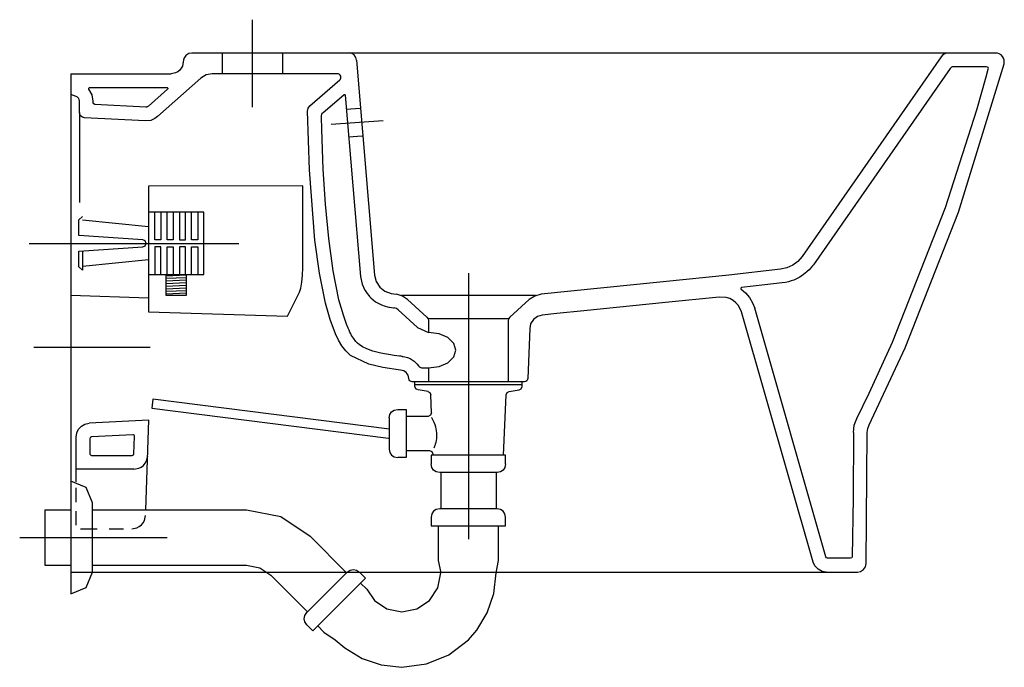
# Model space of a CAD drawing. Extents: x -0.03 to 0.54, y -0.343 to 0.031.
import ezdxf

# ---------------------------------------------------------------- set-up
doc = ezdxf.new("R2010")
doc.units = 0
doc.layers.get('defpoints').update_dxf_attribs({"color": 140})

msp = doc.modelspace()

# ---------------------------------------------------------------- linework, layer by layer
for points in [[(0.07002, 0.012), (0.06823, 0.01167), (0.06654, 0.01059), (0.06539, 0.00889), (0.06502, 0.007), (0.06453, 0.00442), (0.06388, 0.00317), (0.06297, 0.00205), (0.06185, 0.00114), (0.0606, 0.00049), (0.05802, 0)], [(0.53508, 0.012), (0.07002, 0.012)], [(0.53991, 0.00576), (0.54007, 0.00678), (0.53999, 0.00789), (0.53964, 0.00902), (0.53902, 0.01006), (0.53817, 0.01093), (0.53716, 0.01154), (0.5361, 0.01189), (0.53507, 0.012)], [(0.46181, -0.20283), (0.48269, -0.1583), (0.51359, -0.07989), (0.53991, 0.00576)], [(0, 0), (0.05802, 0)], [(0, 0), (0, -0.288), (0.45506, -0.288), (0.45688, -0.28766), (0.45856, -0.28657), (0.45967, -0.28491), (0.46005, -0.2831), (0.46076, -0.20731)]]:
    msp.add_lwpolyline(points)
at = {"layer": 'defpoints'}
for points in [[(0.105, 0.03126), (0.105, -0.01936)], [(0.0875, 0.012), (0.0875, 0)], [(0.1225, 0.012), (0.1225, 0)], [(0.16528, 0.00795), (0.16489, 0.00949), (0.16391, 0.01088), (0.16249, 0.01181), (0.16094, 0.01214)], [(0.16528, 0.00795), (0.17561, -0.11632), (0.17659, -0.12005), (0.17871, -0.12327), (0.18174, -0.12565), (0.18536, -0.12694)], [(0.13829, -0.01844), (0.15558, -0.00351), (0.15592, -0.00314), (0.15617, -0.00262), (0.15627, -0.00198), (0.15615, -0.0013), (0.1558, -0.00071), (0.15531, -0.00029), (0.15477, -0.00006), (0.15427, 0), (0.08181, 0), (0.07826, -0.00065), (0.07517, -0.00253), (0.05017, -0.02474), (0.04868, -0.02584), (0.04621, -0.0269), (0.043, -0.02725)], [(0.005, -0.02242), (0.005, -0.01575), (0.00488, -0.01492), (0.00449, -0.01413), (0.00388, -0.0135), (0.00315, -0.0131), (0, -0.01196)], [(0.043, -0.02725), (0.00784, -0.02541), (0.00678, -0.02516), (0.00582, -0.02448), (0.0052, -0.02349), (0.005, -0.02242), (0.005, -0.07443)], [(0.1369, -0.02155), (0.13728, -0.01978), (0.13829, -0.01844)], [(0.43709, -0.288), (0.43462, -0.28761), (0.43228, -0.28639), (0.43046, -0.28447), (0.4294, -0.28221), (0.38795, -0.13766), (0.3862, -0.13401), (0.38481, -0.13238), (0.38312, -0.13101), (0.38121, -0.12996), (0.37918, -0.12928), (0.37514, -0.12903), (0.344, -0.13227), (0.29682, -0.137), (0.28112, -0.1386), (0.27263, -0.13948), (0.26998, -0.14023), (0.26761, -0.14198), (0.26603, -0.14446), (0.26546, -0.14715), (0.26445, -0.17607), (0.26429, -0.17679), (0.26384, -0.17744), (0.26318, -0.17787), (0.26246, -0.178), (0.19754, -0.178), (0.19685, -0.17788), (0.19621, -0.17749), (0.19575, -0.17688), (0.19555, -0.17619), (0.19507, -0.17419), (0.19407, -0.17271), (0.19264, -0.17174), (0.19082, -0.17127), (0.1805, -0.16982), (0.17247, -0.16793), (0.16178, -0.16273), (0.15901, -0.16014), (0.15676, -0.15721), (0.15487, -0.15394), (0.15315, -0.15031), (0.15005, -0.14202), (0.14737, -0.13254), (0.14386, -0.11525), (0.14123, -0.09612), (0.13806, -0.05544), (0.1369, -0.02155)], [(0.15933, -0.0205), (0.16731, -0.01992)], [(0.15052, -0.02917), (0.18076, -0.02695)], [(0.16057, -0.03645), (0.16855, -0.03587)], [(0.00665, -0.10246), (0.00665, -0.11353), (0.0046, -0.1115), (0.0046, -0.1026), (0.04159, -0.1), (0.04301, -0.09941), (0.04359, -0.098), (0.04301, -0.09659), (0.04159, -0.096), (0.0046, -0.0934), (0.0046, -0.0845), (0.00665, -0.08247)], [(0.045, -0.0885), (0.00665, -0.08456)], [(0.05211, -0.08), (0.05211, -0.096), (0.04856, -0.096), (0.04856, -0.08)], [(0.05922, -0.08), (0.05922, -0.096), (0.05567, -0.096), (0.05567, -0.08)], [(0.06278, -0.08), (0.06278, -0.096), (0.06633, -0.096), (0.06633, -0.08)], [(0.07344, -0.096), (0.06989, -0.096), (0.06989, -0.08)], [(0.07344, -0.08), (0.07344, -0.096)], [(-0.02404, -0.098), (0.09714, -0.098)], [(0.05211, -0.116), (0.05211, -0.1), (0.04856, -0.1), (0.04856, -0.116)], [(0.05567, -0.116), (0.05567, -0.1), (0.05922, -0.1), (0.05922, -0.116)], [(0.06633, -0.116), (0.06633, -0.1), (0.06278, -0.1), (0.06278, -0.116)], [(0.06989, -0.116), (0.06989, -0.1), (0.07344, -0.1), (0.07344, -0.116)], [(0.045, -0.1075), (0.00665, -0.11144)], [(0.42318, -0.10564), (0.42068, -0.1084), (0.41768, -0.1106), (0.41429, -0.11213), (0.41066, -0.11295)], [(0.41066, -0.11295), (0.38067, -0.11636), (0.34279, -0.12033), (0.27203, -0.12747), (0.26838, -0.12845), (0.26522, -0.1305)], [(0.42963, -0.11038), (0.42909, -0.11109), (0.42711, -0.11332), (0.42604, -0.11435), (0.42467, -0.1155), (0.42171, -0.11751), (0.42093, -0.11794), (0.41823, -0.1192), (0.41683, -0.11972), (0.41512, -0.12023), (0.41338, -0.12062), (0.41161, -0.12089)], [(0.055, -0.116), (0.055, -0.128), (0.067, -0.128), (0.067, -0.116)], [(0.055, -0.11672), (0.067, -0.11615)], [(0.055, -0.11822), (0.067, -0.11765)], [(0.055, -0.11972), (0.067, -0.11916)], [(0.23, -0.11515), (0.23, -0.26908)], [(0.055, -0.12122), (0.067, -0.12066)], [(0.055, -0.12273), (0.067, -0.12216)], [(0.055, -0.12423), (0.067, -0.12366)], [(0.055, -0.12573), (0.067, -0.12516)], [(0, -0.128), (0.045, -0.12957)], [(0.055, -0.12723), (0.067, -0.12666)], [(0.18536, -0.12694), (0.18838, -0.12745)], [(0.19478, -0.1305), (0.19181, -0.12852), (0.18838, -0.12745)], [(0.19122, -0.128), (0.26878, -0.128)], [(0.19478, -0.1305), (0.20601, -0.14061), (0.20674, -0.14162), (0.207, -0.14284), (0.207, -0.14951)], [(0.26522, -0.1305), (0.25399, -0.14061), (0.25326, -0.14162), (0.253, -0.14284), (0.253, -0.178)], [(0.18393, -0.13481), (0.18445, -0.1349), (0.18551, -0.13509), (0.18659, -0.13527), (0.18714, -0.13536)], [(0.18942, -0.13645), (0.18837, -0.13574), (0.18714, -0.13536)], [(0.18942, -0.13645), (0.20065, -0.14656), (0.207, -0.14951)], [(0.207, -0.14151), (0.253, -0.14151)], [(0.207, -0.17), (0.21302, -0.16921), (0.21814, -0.167), (0.22153, -0.16367), (0.22275, -0.15975), (0.22153, -0.15583), (0.21814, -0.15251), (0.21302, -0.1503), (0.207, -0.14951)], [(-0.02134, -0.158), (0.04597, -0.158)], [(0.207, -0.17), (0.207, -0.178)], [(0.26103, -0.178), (0.19903, -0.178)], [(0.20073, -0.18276), (0.19953, -0.18208), (0.19903, -0.18078), (0.19903, -0.178)], [(0.26103, -0.17983), (0.19903, -0.17983)], [(0.25038, -0.22046), (0.25184, -0.18554), (0.25236, -0.1843), (0.25354, -0.18365), (0.25934, -0.18276), (0.26054, -0.18208), (0.26103, -0.18078), (0.26103, -0.178)], [(0.20666, -0.18365), (0.2009, -0.18276)], [(0.20658, -0.18365), (0.20775, -0.1843), (0.20827, -0.18554)], [(0.20868, -0.19594), (0.20824, -0.18554)], [(0.18443, -0.20536), (0.0475, -0.18806), (0.04683, -0.19334), (0.18377, -0.21064)], [(0.1841, -0.19893), (0.18449, -0.19694), (0.18553, -0.19538), (0.1871, -0.19436), (0.1891, -0.194)], [(0.1841, -0.19893), (0.1841, -0.21693)], [(0.1891, -0.194), (0.1941, -0.194), (0.1941, -0.22179), (0.1891, -0.22179)], [(0.20867, -0.19591), (0.20811, -0.19738), (0.20667, -0.198), (0.1941, -0.198)], [(0.20875, -0.19861), (0.20884, -0.19878), (0.20913, -0.19936), (0.21006, -0.20144), (0.21054, -0.20271), (0.21096, -0.20408), (0.21121, -0.20515), (0.21141, -0.20628), (0.21154, -0.20743), (0.21159, -0.20859), (0.21157, -0.20975), (0.21148, -0.21089), (0.21132, -0.21199), (0.21112, -0.21303), (0.21086, -0.21401), (0.21058, -0.21491), (0.21001, -0.21646)], [(0.45276, -0.20732), (0.45324, -0.20318), (0.45465, -0.19927)], [(0.003, -0.20995), (0.0034, -0.20746), (0.00447, -0.20533), (0.00609, -0.20363), (0.00819, -0.20246), (0.01058, -0.20196)], [(0.04338, -0.252), (0.0452, -0.20014), (0.01058, -0.20196)], [(0.46076, -0.20731), (0.46103, -0.20501), (0.46181, -0.20283)], [(0.003, -0.23588), (0.003, -0.20995)], [(0.03648, -0.22856), (0.03936, -0.22803), (0.04076, -0.22732), (0.04203, -0.22633), (0.04307, -0.2251), (0.04383, -0.22372), (0.04447, -0.22084)], [(0.1841, -0.21693), (0.18449, -0.21889), (0.18553, -0.22043), (0.1871, -0.22144), (0.1891, -0.22179)], [(0.20971, -0.22046), (0.20968, -0.21988), (0.20907, -0.21853), (0.20769, -0.21797), (0.1941, -0.21797)], [(0.2515, -0.22548), (0.2515, -0.22046), (0.2085, -0.22046), (0.2085, -0.22548)], [(0.2515, -0.22548), (0.25114, -0.22749), (0.25012, -0.22907), (0.24856, -0.23011), (0.24656, -0.2305), (0.21344, -0.2305), (0.21144, -0.23011), (0.20988, -0.22907), (0.20886, -0.22749), (0.2085, -0.22548)], [(0.03648, -0.22856), (0.003, -0.22856)], [(0.214, -0.2305), (0.214, -0.25136)], [(0.246, -0.2305), (0.246, -0.25136)], [(0.003, -0.24758), (0.003, -0.2393)], [(-0.015, -0.252), (-0.015, -0.284)], [(-0.015, -0.252), (0, -0.252)], [(0.003, -0.26081), (0.003, -0.25289)], [(0.0125, -0.252), (0.1016, -0.252), (0.1215, -0.25596), (0.13837, -0.26723), (0.15953, -0.28839)], [(0.03527, -0.263), (0.03816, -0.26246), (0.03957, -0.26175), (0.04083, -0.26075), (0.04187, -0.25953), (0.04263, -0.25815), (0.04327, -0.25528)], [(0.2515, -0.25636), (0.25114, -0.25436), (0.25012, -0.25279), (0.24856, -0.25175), (0.24656, -0.25136), (0.21344, -0.25136), (0.21144, -0.25175), (0.20988, -0.25279), (0.20886, -0.25436), (0.2085, -0.25636)], [(0.14645, -0.32269), (0.15296, -0.32708), (0.15843, -0.33185), (0.1685, -0.33796), (0.17959, -0.34171), (0.1915, -0.34304), (0.2057, -0.34114), (0.21865, -0.33577), (0.23004, -0.32708), (0.23481, -0.32162), (0.24091, -0.31155), (0.24467, -0.30045), (0.246, -0.28854), (0.2475, -0.28136), (0.2475, -0.26136)], [(0.2085, -0.25636), (0.2085, -0.26136), (0.2515, -0.26136), (0.2515, -0.25636)], [(0.2125, -0.26136), (0.2125, -0.28136), (0.214, -0.28854)], [(0.00565, -0.263), (0.0152, -0.263)], [(0.02212, -0.263), (0.03054, -0.263)], [(-0.02959, -0.268), (0.05572, -0.268)], [(-0.015, -0.284), (0, -0.284)], [(0.0125, -0.284), (0.1016, -0.284), (0.10925, -0.28552), (0.11574, -0.28986), (0.1369, -0.31102)], [(0.13655, -0.31844), (0.13539, -0.31677), (0.135, -0.31494), (0.13537, -0.3131), (0.1365, -0.31142), (0.15993, -0.28799), (0.16161, -0.28686), (0.16345, -0.28649), (0.16528, -0.28688), (0.16695, -0.28804)], [(0.16695, -0.28804), (0.17049, -0.29157), (0.14008, -0.32198), (0.13655, -0.31844)], [(0.17559, -0.30445), (0.1829, -0.30931), (0.1915, -0.31104), (0.2001, -0.30931), (0.20741, -0.30445), (0.21226, -0.29714), (0.214, -0.28854)], [(0.16766, -0.2944), (0.1712, -0.29794)], [(0.1712, -0.29794), (0.17559, -0.30445)], [(0.14291, -0.31915), (0.14645, -0.32269)]]:
    msp.add_lwpolyline(points, dxfattribs=at)
for points in [[(0.50769, 0.012, 0.251981), (0.50352, 0.00975), (0.42318, -0.10564)], [(0.45465, -0.19927), (0.4618, -0.18464), (0.47537, -0.15508), (0.50604, -0.07725), (0.52419, -0.02075), (0.5296, -0.00172), (0.53082, 0.00274, 0.494102), (0.52985, 0.004), (0.51038, 0.004, 0.25173), (0.50871, 0.0031), (0.42963, -0.11038)], [(0.19167, -0.16332), (0.19113, -0.16326), (0.19006, -0.16314), (0.18701, -0.16275), (0.17928, -0.16142), (0.17479, -0.16027), (0.17129, -0.15903), (0.16867, -0.15775), (0.16672, -0.15644), (0.16579, -0.15564), (0.16496, -0.1548), (0.16345, -0.15282), (0.16247, -0.15119), (0.16214, -0.15058), (0.16197, -0.15026), (0.16147, -0.14926), (0.16098, -0.14821), (0.16048, -0.14711), (0.15951, -0.14476), (0.15766, -0.13956), (0.15513, -0.13062), (0.15175, -0.11394), (0.14918, -0.09522), (0.14732, -0.07531), (0.14605, -0.05504), (0.14517, -0.0322), (0.14498, -0.02493), (0.14498, -0.02468, -0.224147), (0.14601, -0.02234), (0.1579, -0.01208, -0.616181), (0.15873, -0.01242), (0.16764, -0.11709), (0.16778, -0.11816), (0.16863, -0.12164), (0.16928, -0.12331), (0.16959, -0.12396), (0.17027, -0.12522), (0.17145, -0.12702), (0.17234, -0.12814), (0.17282, -0.12868), (0.17357, -0.12945), (0.17634, -0.13172), (0.17787, -0.13265), (0.17851, -0.13299), (0.17981, -0.13359), (0.18184, -0.13431), (0.18323, -0.13467), (0.18393, -0.13481)], [(0.41161, -0.12089), (0.40158, -0.12207), (0.38802, -0.1236, 0.693772), (0.38779, -0.12451), (0.3904, -0.12666), (0.39272, -0.12938), (0.39447, -0.13236), (0.39564, -0.13545)], [(0.45276, -0.20732), (0.45261, -0.24513), (0.45213, -0.27902, -0.408643), (0.45113, -0.28), (0.43785, -0.28, -0.334595), (0.43688, -0.27928), (0.39564, -0.13545)], [(0.19167, -0.16332), (0.19184, -0.16334), (0.19219, -0.16338), (0.19323, -0.16357), (0.19479, -0.164), (0.19633, -0.16464), (0.19854, -0.16601), (0.20046, -0.16785), (0.20113, -0.16872, 0.244541), (0.20358, -0.17), (0.207, -0.17)]]:
    msp.add_lwpolyline(points, format="xyb", dxfattribs=at)
for points in [[(0.013, -0.01575), (0.01238, -0.01215), (0.01049, -0.00882, -0.636027), (0.01087, -0.008), (0.05565, -0.008, -0.689688), (0.05598, -0.00887), (0.04485, -0.01876), (0.04464, -0.01893), (0.04455, -0.01898), (0.0444, -0.01907), (0.04423, -0.01914), (0.04406, -0.01919), (0.04385, -0.01924), (0.04363, -0.01926), (0.04342, -0.01927), (0.01395, -0.01772, -0.39896), (0.013, -0.01672)], [(0.012, -0.22056), (0.03551, -0.22056, 0.404026), (0.03651, -0.2196), (0.03686, -0.20968, 0.440011), (0.03581, -0.20865), (0.01195, -0.2099, 0.39896), (0.011, -0.2109), (0.011, -0.21956, 0.414214)]]:
    msp.add_lwpolyline(points, format="xyb", close=True, dxfattribs=at)
for points in [[(0.13235, -0.12622), (0.13309, -0.12396), (0.13368, -0.12044), (0.13402, -0.1164), (0.13413, -0.11208), (0.13413, -0.0647), (0.045, -0.06497), (0.045, -0.1376), (0.12534, -0.14013)], [(0.045, -0.08), (0.045, -0.116), (0.077, -0.116), (0.077, -0.08)], [(0.0125, -0.28808), (0.0125, -0.24791), (0.00881, -0.23913), (0, -0.2355), (0, -0.3005), (0.00881, -0.29687)]]:
    msp.add_lwpolyline(points, close=True, dxfattribs=at)

doc.saveas('drawing.dxf')
